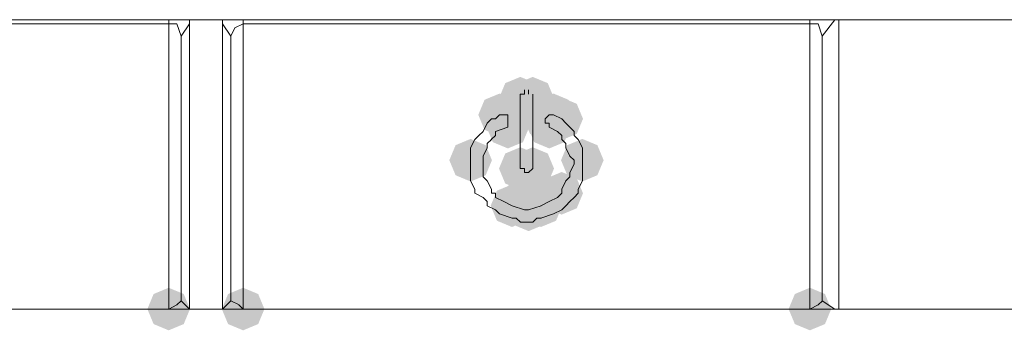
# Model space of a CAD drawing. Units: inches. Extents: x 2473 to 7648, y 3282 to 4988.
# Drawn here: x 4504 to 4546, y 4237 to 4250 of the extents above; entities that cross this region are included whole.
import ezdxf

# ---------------------------------------------------------------- set-up
doc = ezdxf.new("R2010")
doc.units = ezdxf.units.IN
doc.header["$MEASUREMENT"] = 0

msp = doc.modelspace()

# ---------------------------------------------------------------- hatches: boundary and pattern name
h = msp.add_hatch(color=0)
h.dxf.hatch_style = 2
h.paths.add_polyline_path([(4525.38, 4245.82), (4524.752, 4246.081), (4524.491, 4246.709), (4524.752, 4247.336), (4525.38, 4247.597), (4526.008, 4247.336), (4526.269, 4246.709), (4526.008, 4246.081)])
h = msp.add_hatch(color=0)
h.dxf.hatch_style = 2
h.paths.add_polyline_path([(4525.896, 4245.82), (4525.269, 4246.081), (4525.008, 4246.709), (4525.269, 4247.336), (4525.896, 4247.597), (4526.524, 4247.336), (4526.785, 4246.709), (4526.524, 4246.081)])
h = msp.add_hatch(color=0)
h.dxf.hatch_style = 2
h.paths.add_polyline_path([(4524.516, 4245.126), (4523.888, 4245.387), (4523.627, 4246.014), (4523.888, 4246.642), (4524.516, 4246.903), (4525.144, 4246.642), (4525.405, 4246.014), (4525.144, 4245.387)])
h = msp.add_hatch(color=0)
h.dxf.hatch_style = 2
h.paths.add_polyline_path([(4524.516, 4245.126), (4523.888, 4245.387), (4523.627, 4246.014), (4523.888, 4246.642), (4524.516, 4246.903), (4525.144, 4246.642), (4525.405, 4246.014), (4525.144, 4245.387)])
h = msp.add_hatch(color=0)
h.dxf.hatch_style = 2
h.paths.add_polyline_path([(4524.861, 4245.126), (4524.234, 4245.387), (4523.973, 4246.014), (4524.234, 4246.642), (4524.861, 4246.903), (4525.489, 4246.642), (4525.75, 4246.014), (4525.489, 4245.387)])
h = msp.add_hatch(color=0)
h.dxf.hatch_style = 2
h.paths.add_polyline_path([(4526.587, 4245.126), (4525.959, 4245.387), (4525.698, 4246.014), (4525.959, 4246.642), (4526.587, 4246.903), (4527.214, 4246.642), (4527.475, 4246.014), (4527.214, 4245.387)])
h = msp.add_hatch(color=0)
h.dxf.hatch_style = 2
h.paths.add_polyline_path([(4526.587, 4245.126), (4525.959, 4245.387), (4525.698, 4246.014), (4525.959, 4246.642), (4526.587, 4246.903), (4527.214, 4246.642), (4527.475, 4246.014), (4527.214, 4245.387)])
h = msp.add_hatch(color=0)
h.dxf.hatch_style = 2
h.paths.add_polyline_path([(4526.587, 4245.126), (4525.959, 4245.387), (4525.698, 4246.014), (4525.959, 4246.642), (4526.587, 4246.903), (4527.214, 4246.642), (4527.475, 4246.014), (4527.214, 4245.387)])
h = msp.add_hatch(color=0)
h.dxf.hatch_style = 2
h.paths.add_polyline_path([(4526.76, 4245.126), (4526.133, 4245.387), (4525.872, 4246.014), (4526.133, 4246.642), (4526.76, 4246.903), (4527.388, 4246.642), (4527.649, 4246.014), (4527.388, 4245.387)])
h = msp.add_hatch(color=0)
h.dxf.hatch_style = 2
h.paths.add_polyline_path([(4524.861, 4244.958), (4524.234, 4245.219), (4523.973, 4245.847), (4524.234, 4246.475), (4524.861, 4246.736), (4525.489, 4246.475), (4525.75, 4245.847), (4525.489, 4245.219)])
h = msp.add_hatch(color=0)
h.dxf.hatch_style = 2
h.paths.add_polyline_path([(4524.861, 4244.958), (4524.234, 4245.219), (4523.973, 4245.847), (4524.234, 4246.475), (4524.861, 4246.736), (4525.489, 4246.475), (4525.75, 4245.847), (4525.489, 4245.219)])
h = msp.add_hatch(color=0)
h.dxf.hatch_style = 2
h.paths.add_polyline_path([(4524.861, 4244.783), (4524.234, 4245.044), (4523.973, 4245.671), (4524.234, 4246.299), (4524.861, 4246.56), (4525.489, 4246.299), (4525.75, 4245.671), (4525.489, 4245.044)])
h = msp.add_hatch(color=0)
h.dxf.hatch_style = 2
h.paths.add_polyline_path([(4524.861, 4244.611), (4524.234, 4244.872), (4523.973, 4245.5), (4524.234, 4246.128), (4524.861, 4246.389), (4525.489, 4246.128), (4525.75, 4245.5), (4525.489, 4244.872)])
h = msp.add_hatch(color=0)
h.dxf.hatch_style = 2
h.paths.add_polyline_path([(4526.413, 4244.958), (4525.785, 4245.219), (4525.524, 4245.847), (4525.785, 4246.475), (4526.413, 4246.736), (4527.04, 4246.475), (4527.302, 4245.847), (4527.04, 4245.219)])
h = msp.add_hatch(color=0)
h.dxf.hatch_style = 2
h.paths.add_polyline_path([(4526.413, 4244.958), (4525.785, 4245.219), (4525.524, 4245.847), (4525.785, 4246.475), (4526.413, 4246.736), (4527.04, 4246.475), (4527.302, 4245.847), (4527.04, 4245.219)])
h = msp.add_hatch(color=0)
h.dxf.hatch_style = 2
h.paths.add_polyline_path([(4526.587, 4244.611), (4525.959, 4244.872), (4525.698, 4245.5), (4525.959, 4246.128), (4526.587, 4246.389), (4527.214, 4246.128), (4527.475, 4245.5), (4527.214, 4244.872)])
h = msp.add_hatch(color=0)
h.dxf.hatch_style = 2
h.paths.add_polyline_path([(4527.105, 4244.958), (4526.478, 4245.219), (4526.217, 4245.847), (4526.478, 4246.475), (4527.105, 4246.736), (4527.733, 4246.475), (4527.994, 4245.847), (4527.733, 4245.219)])
h = msp.add_hatch(color=0)
h.dxf.hatch_style = 2
h.paths.add_polyline_path([(4523.307, 4243.231), (4522.68, 4243.492), (4522.419, 4244.12), (4522.68, 4244.747), (4523.307, 4245.008), (4523.935, 4244.747), (4524.196, 4244.12), (4523.935, 4243.492)])
h = msp.add_hatch(color=0)
h.dxf.hatch_style = 2
h.paths.add_polyline_path([(4527.967, 4243.231), (4527.339, 4243.492), (4527.078, 4244.12), (4527.339, 4244.747), (4527.967, 4245.008), (4528.594, 4244.747), (4528.855, 4244.12), (4528.594, 4243.492)])
h = msp.add_hatch(color=0)
h.dxf.hatch_style = 2
h.paths.add_polyline_path([(4525.38, 4242.884), (4524.752, 4243.145), (4524.491, 4243.772), (4524.752, 4244.4), (4525.38, 4244.661), (4526.008, 4244.4), (4526.269, 4243.772), (4526.008, 4243.145)])
h = msp.add_hatch(color=0)
h.dxf.hatch_style = 2
h.paths.add_polyline_path([(4525.551, 4242.712), (4524.924, 4242.973), (4524.663, 4243.601), (4524.924, 4244.229), (4525.551, 4244.49), (4526.179, 4244.229), (4526.44, 4243.601), (4526.179, 4242.973)])
h = msp.add_hatch(color=0)
h.dxf.hatch_style = 2
h.paths.add_polyline_path([(4525.725, 4242.712), (4525.097, 4242.973), (4524.836, 4243.601), (4525.097, 4244.229), (4525.725, 4244.49), (4526.353, 4244.229), (4526.614, 4243.601), (4526.353, 4242.973)])
h = msp.add_hatch(color=0)
h.dxf.hatch_style = 2
h.paths.add_polyline_path([(4525.725, 4242.712), (4525.097, 4242.973), (4524.836, 4243.601), (4525.097, 4244.229), (4525.725, 4244.49), (4526.353, 4244.229), (4526.614, 4243.601), (4526.353, 4242.973)])
h = msp.add_hatch(color=0)
h.dxf.hatch_style = 2
h.paths.add_polyline_path([(4525.896, 4242.884), (4525.269, 4243.145), (4525.008, 4243.772), (4525.269, 4244.4), (4525.896, 4244.661), (4526.524, 4244.4), (4526.785, 4243.772), (4526.524, 4243.145)])
h = msp.add_hatch(color=0)
h.dxf.hatch_style = 2
h.paths.add_polyline_path([(4525.896, 4242.884), (4525.269, 4243.145), (4525.008, 4243.772), (4525.269, 4244.4), (4525.896, 4244.661), (4526.524, 4244.4), (4526.785, 4243.772), (4526.524, 4243.145)])
h = msp.add_hatch(color=0)
h.dxf.hatch_style = 2
h.paths.add_polyline_path([(4527.105, 4241.85), (4526.478, 4242.112), (4526.217, 4242.739), (4526.478, 4243.367), (4527.105, 4243.628), (4527.733, 4243.367), (4527.994, 4242.739), (4527.733, 4242.112)])
h = msp.add_hatch(color=0)
h.dxf.hatch_style = 2
h.paths.add_polyline_path([(4525.033, 4241.332), (4524.405, 4241.593), (4524.144, 4242.221), (4524.405, 4242.848), (4525.033, 4243.109), (4525.66, 4242.848), (4525.921, 4242.221), (4525.66, 4241.593)])
h = msp.add_hatch(color=0)
h.dxf.hatch_style = 2
h.paths.add_polyline_path([(4526.241, 4241.332), (4525.614, 4241.593), (4525.353, 4242.221), (4525.614, 4242.848), (4526.241, 4243.109), (4526.869, 4242.848), (4527.13, 4242.221), (4526.869, 4241.593)])
h = msp.add_hatch(color=0)
h.dxf.hatch_style = 2
h.paths.add_polyline_path([(4525.725, 4241.16), (4525.097, 4241.422), (4524.836, 4242.049), (4525.097, 4242.677), (4525.725, 4242.938), (4526.353, 4242.677), (4526.614, 4242.049), (4526.353, 4241.422)])
h = msp.add_hatch(color=0)
h.dxf.hatch_style = 2
h.paths.add_polyline_path([(4510.713, 4237.019), (4510.085, 4237.28), (4509.824, 4237.908), (4510.085, 4238.535), (4510.713, 4238.796), (4511.341, 4238.535), (4511.602, 4237.908), (4511.341, 4237.28)])
h = msp.add_hatch(color=0)
h.dxf.hatch_style = 2
h.paths.add_polyline_path([(4513.818, 4237.019), (4513.191, 4237.28), (4512.93, 4237.908), (4513.191, 4238.535), (4513.818, 4238.796), (4514.446, 4238.535), (4514.707, 4237.908), (4514.446, 4237.28)])
h = msp.add_hatch(color=0)
h.dxf.hatch_style = 2
h.paths.add_polyline_path([(4537.458, 4237.019), (4536.83, 4237.28), (4536.569, 4237.908), (4536.83, 4238.535), (4537.458, 4238.796), (4538.086, 4238.535), (4538.347, 4237.908), (4538.086, 4237.28)])

# ---------------------------------------------------------------- linework, layer by layer
at = {"color": 0, "lineweight": 0}
for points in [[(4486.038, 4249.984), (4538.663, 4249.984)], [(4487.245, 4249.812), (4510.713, 4249.812)], [(4511.058, 4249.812), (4510.711, 4249.812)], [(4510.713, 4249.812), (4510.713, 4249.984)], [(4510.713, 4249.812), (4510.713, 4237.907)], [(4511.229, 4249.298), (4511.058, 4249.812)], [(4511.229, 4249.298), (4511.576, 4249.812)], [(4511.576, 4249.984), (4511.576, 4237.907)], [(4512.957, 4237.908), (4512.957, 4249.985)], [(4513.3, 4249.298), (4512.957, 4249.812)], [(4513.818, 4249.812), (4513.471, 4249.641), (4513.3, 4249.298)], [(4513.818, 4249.984), (4513.818, 4249.812)], [(4537.458, 4249.812), (4513.818, 4249.812)], [(4513.818, 4249.812), (4513.818, 4237.907)], [(4537.458, 4249.812), (4537.458, 4249.984)], [(4537.458, 4249.812), (4537.458, 4237.907)], [(4537.458, 4249.812), (4537.805, 4249.812)], [(4537.803, 4249.812), (4537.974, 4249.298)], [(4538.493, 4249.984), (4537.974, 4249.298)], [(4585.253, 4249.984), (4538.663, 4249.984)], [(4538.664, 4237.908), (4538.664, 4249.985)], [(4511.229, 4238.251), (4511.229, 4249.3)], [(4513.3, 4249.298), (4513.3, 4238.249)], [(4537.974, 4238.251), (4537.974, 4249.3)], [(4525.38, 4246.88), (4525.38, 4246.709)], [(4525.551, 4246.88), (4525.38, 4246.88)], [(4525.551, 4247.052), (4525.551, 4246.88)], [(4525.725, 4246.88), (4525.725, 4247.051)], [(4525.896, 4246.709), (4525.896, 4246.88)], [(4525.38, 4243.772), (4525.38, 4246.708)], [(4525.896, 4246.709), (4525.896, 4243.773)], [(4524.516, 4246.014), (4524.345, 4245.847)], [(4524.688, 4246.014), (4524.516, 4246.014)], [(4524.861, 4246.014), (4524.686, 4246.014)], [(4524.861, 4245.847), (4524.861, 4246.014)], [(4526.587, 4246.014), (4526.411, 4245.847)], [(4526.76, 4246.014), (4526.585, 4246.014)], [(4527.105, 4245.847), (4526.758, 4246.014)], [(4524, 4245.671), (4523.824, 4245.324)], [(4524.171, 4245.847), (4524, 4245.671)], [(4524.345, 4245.847), (4524.169, 4245.847)], [(4524.861, 4245.671), (4524.861, 4245.847)], [(4524.861, 4245.5), (4524.861, 4245.671)], [(4526.413, 4245.847), (4526.413, 4245.671)], [(4526.413, 4245.671), (4526.589, 4245.671)], [(4526.587, 4245.671), (4526.587, 4245.5)], [(4527.277, 4245.671), (4527.105, 4245.847)], [(4527.622, 4245.324), (4527.275, 4245.671)], [(4523.652, 4245.153), (4523.481, 4244.981)], [(4523.826, 4245.324), (4523.65, 4245.153)], [(4524.345, 4245.153), (4524.169, 4244.981)], [(4524.861, 4245.5), (4524.343, 4245.324)], [(4524.345, 4245.324), (4524.345, 4245.153)], [(4526.932, 4245.324), (4526.585, 4245.5)], [(4527.105, 4245.153), (4526.93, 4245.324)], [(4527.105, 4244.981), (4527.105, 4245.152)], [(4527.622, 4245.153), (4527.622, 4245.324)], [(4527.793, 4244.981), (4527.622, 4245.152)], [(4523.481, 4244.981), (4523.305, 4244.638)], [(4524.171, 4244.981), (4524, 4244.81)], [(4524, 4244.81), (4524, 4244.638)], [(4527.277, 4244.81), (4527.105, 4244.981)], [(4527.277, 4244.638), (4527.277, 4244.81)], [(4527.967, 4244.638), (4527.791, 4244.981)], [(4523.307, 4244.638), (4523.307, 4244.12)], [(4524, 4244.638), (4523.824, 4244.291)], [(4527.448, 4244.291), (4527.277, 4244.638)], [(4527.967, 4244.12), (4527.967, 4244.638)], [(4523.307, 4244.12), (4523.307, 4243.772)], [(4523.826, 4244.291), (4523.826, 4244.12)], [(4523.826, 4244.12), (4523.826, 4243.948)], [(4523.826, 4243.948), (4523.826, 4243.601)], [(4527.622, 4244.12), (4527.446, 4244.291)], [(4527.448, 4243.601), (4527.624, 4243.948)], [(4527.622, 4243.948), (4527.622, 4244.12)], [(4527.967, 4243.772), (4527.967, 4244.12)], [(4523.307, 4243.772), (4523.307, 4243.43)], [(4523.826, 4243.601), (4523.826, 4243.43)], [(4525.38, 4243.772), (4525.551, 4243.772)], [(4525.551, 4243.772), (4525.551, 4243.601)], [(4525.551, 4243.601), (4525.727, 4243.601)], [(4525.725, 4243.601), (4525.896, 4243.772)], [(4527.448, 4243.429), (4527.448, 4243.601)], [(4527.967, 4243.429), (4527.967, 4243.772)], [(4523.307, 4243.429), (4523.307, 4243.254)], [(4523.307, 4243.254), (4523.483, 4242.911)], [(4523.826, 4243.429), (4524.002, 4243.254)], [(4524, 4243.254), (4524.171, 4242.911)], [(4527.105, 4242.911), (4527.277, 4243.254)], [(4527.277, 4243.254), (4527.448, 4243.43)], [(4527.793, 4242.911), (4527.969, 4243.254)], [(4527.967, 4243.254), (4527.967, 4243.43)], [(4523.481, 4242.911), (4523.481, 4242.739)], [(4523.481, 4242.739), (4523.828, 4242.564)], [(4524.171, 4242.911), (4524.171, 4242.739)], [(4524.171, 4242.739), (4524.347, 4242.739)], [(4524.345, 4242.739), (4524.345, 4242.564)], [(4526.932, 4242.564), (4527.107, 4242.739)], [(4527.105, 4242.739), (4527.105, 4242.911)], [(4527.622, 4242.564), (4527.793, 4242.739)], [(4527.793, 4242.739), (4527.793, 4242.911)], [(4523.826, 4242.564), (4524.002, 4242.392)], [(4524, 4242.392), (4524, 4242.221)], [(4524.345, 4242.564), (4524.687, 4242.392)], [(4524.688, 4242.392), (4525.035, 4242.221)], [(4526.241, 4242.221), (4526.589, 4242.392)], [(4526.587, 4242.392), (4526.934, 4242.564)], [(4527.277, 4242.221), (4527.448, 4242.392)], [(4527.448, 4242.392), (4527.624, 4242.564)], [(4524, 4242.221), (4524.347, 4242.049)], [(4524.345, 4242.049), (4524.516, 4241.878)], [(4524.516, 4241.878), (4525.035, 4241.702)], [(4525.033, 4242.221), (4525.551, 4242.049)], [(4525.551, 4242.049), (4525.727, 4242.049)], [(4525.725, 4242.049), (4526.243, 4242.221)], [(4526.241, 4241.702), (4526.76, 4241.878)], [(4526.76, 4241.878), (4527.107, 4242.049)], [(4527.105, 4242.049), (4527.277, 4242.221)], [(4525.033, 4241.702), (4525.208, 4241.702)], [(4525.206, 4241.702), (4525.382, 4241.531)], [(4525.38, 4241.53), (4525.727, 4241.53)], [(4525.725, 4241.53), (4525.896, 4241.53)], [(4525.896, 4241.53), (4526.068, 4241.702)], [(4526.068, 4241.702), (4526.243, 4241.702)], [(4510.713, 4237.908), (4511.06, 4238.079), (4511.231, 4238.251)], [(4511.229, 4238.251), (4511.576, 4237.908)], [(4513.3, 4238.251), (4512.957, 4237.908)], [(4513.3, 4238.251), (4513.647, 4238.08)], [(4537.458, 4237.908), (4537.805, 4238.079), (4537.977, 4238.251)], [(4537.974, 4238.251), (4538.493, 4237.908)], [(4538.664, 4237.908), (4486.04, 4237.908)], [(4510.713, 4237.908), (4487.244, 4237.908)], [(4513.818, 4237.908), (4513.643, 4238.079)], [(4513.818, 4237.908), (4537.458, 4237.908)], [(4538.664, 4237.908), (4585.255, 4237.908)]]:
    msp.add_lwpolyline(points, dxfattribs=at)

doc.saveas('drawing.dxf')
